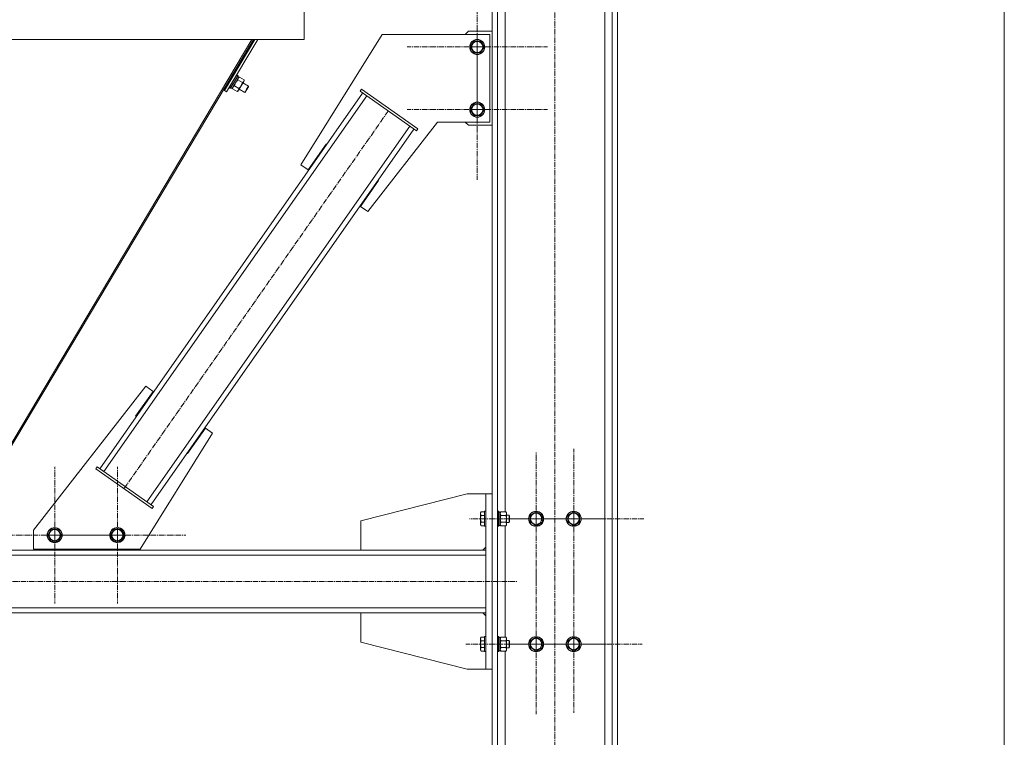
# Model space of a CAD drawing. Units: millimetres. Extents: x 0 to 30397, y -7 to 21000.
# Drawn here: x 15740 to 17312, y 11382 to 12527 of the extents above; entities that cross this region are included whole.
import ezdxf

# ---------------------------------------------------------------- set-up
doc = ezdxf.new("R2010")
doc.units = ezdxf.units.MM
doc.linetypes.add('K5LT_AXLED', pattern=[13.225, 8.725, -1.5, 1.5, -1.5])
doc.linetypes.add('K5LT_THIN', pattern=[0])
for name, color, linetype, true_color in [('DIM', 6, 'Continuous', 0xff00ff), ('OSI', 2, 'Continuous', 0xffff00), ('R', 1, 'Continuous', 0xff0000), ('WELDING', 7, 'Continuous', 0xffffff)]:
    doc.layers.add(name, color=color, linetype=linetype, true_color=true_color)

msp = doc.modelspace()

# ---------------------------------------------------------------- linework, layer by layer
at = {"layer": 'DIM', "color": 7, "linetype": 'K5LT_THIN', "lineweight": 13}
msp.add_line((17311.9, 17465.2), (17311.9, 10495.2), dxfattribs=at)
at = {"layer": 'OSI', "color": 30, "linetype": 'K5LT_AXLED', "lineweight": 13, "true_color": 0xff8000}
for p, q in [((16594.5, 10439.7), (16594.5, 13278.7)), ((16470.5, 12483.1), (16470.5, 12595.1)), ((16470.5, 12483.1), (16358.5, 12483.1)), ((16470.5, 12383.1), (16470.5, 12495.1)), ((16470.5, 12483.1), (16470.5, 12371.1)), ((16470.5, 12483.1), (16582.5, 12483.1)), ((15906.6, 11778.2), (16328.5, 12380.9)), ((16470.5, 12383.1), (16358.5, 12383.1)), ((16470.5, 12383.1), (16470.5, 12271.1)), ((16470.5, 12383.1), (16582.5, 12383.1)), ((16564.5, 11730.2), (16564.5, 11836.7)), ((16624.5, 11730.2), (16624.5, 11842)), ((15796.3, 11704.2), (15796.3, 11813.1)), ((15896.3, 11704.2), (15896.3, 11813.1)), ((16564.5, 11730.2), (16458, 11730.2)), ((16624.5, 11730.2), (16512.7, 11730.2)), ((16564.5, 11730.2), (16564.5, 11623.7)), ((16564.5, 11730.2), (16671, 11730.2)), ((16624.5, 11730.2), (16624.5, 11618.4)), ((16624.5, 11730.2), (16736.3, 11730.2)), ((15796.3, 11704.2), (15687.3, 11704.2)), ((15896.3, 11704.2), (15787.3, 11704.2)), ((15796.3, 11704.2), (15796.3, 11595.2)), ((15796.3, 11704.2), (15905.3, 11704.2)), ((15896.3, 11704.2), (15896.3, 11595.2)), ((15896.3, 11704.2), (16005.3, 11704.2)), ((16564.5, 11530.2), (16564.5, 11642.2)), ((16624.5, 11530.2), (16624.5, 11639.7)), ((14565, 11630.2), (16534, 11630.2)), ((16564.5, 11530.2), (16452.5, 11530.2)), ((16624.5, 11530.2), (16515, 11530.2)), ((16564.5, 11530.2), (16564.5, 11418.2)), ((16564.5, 11530.2), (16676.5, 11530.2)), ((16624.5, 11530.2), (16624.5, 11420.7)), ((16624.5, 11530.2), (16734, 11530.2))]:
    msp.add_line(p, q, dxfattribs=at)
at = {"layer": 'R', "color": 7, "linetype": 'K5LT_THIN', "lineweight": 13}
for p, q in [((16494.5, 13230.2), (16494.5, 10505.2)), ((16503, 13230.2), (16503, 10505.2)), ((16515, 13228), (16515, 11741.2)), ((16686, 13230.2), (16686, 10505.2)), ((16694.5, 13230.2), (16694.5, 10505.2)), ((16674, 13215.5), (16674, 10505.2)), ((16194.2, 12545.2), (16194.2, 12495.2)), ((16194.2, 12545.2), (16194.2, 12495.2)), ((16319, 12503.1), (16189.2, 12295.3)), ((16490.5, 12503.1), (16319, 12503.1)), ((16451.5, 12503.1), (16456.5, 12508.1)), ((16456.5, 12508.1), (16494.5, 12508.1)), ((16490.5, 12363.1), (16490.5, 12503.1)), ((14891.8, 12495.2), (16194.2, 12495.2)), ((16110.8, 12495.2), (15648, 11718.4)), ((16113.2, 12495.2), (15650.6, 11718.7)), ((16066.9, 12413.5), (16115.5, 12495.2)), ((16066.9, 12413.5), (16115.5, 12495.2)), ((16070.3, 12411.5), (16120.2, 12495.2)), ((16459.5, 12483.1), (16465, 12492.6)), ((16465, 12473.6), (16459.5, 12483.1)), ((16465, 12492.6), (16476, 12492.6)), ((16476, 12492.6), (16481.5, 12483.1)), ((16481.5, 12483.1), (16476, 12473.6)), ((16470.5, 12473.6), (16465, 12473.6)), ((16476, 12473.6), (16470.5, 12473.6)), ((16090.2, 12435.1), (16079.5, 12417.1)), ((16086.9, 12438.8), (16080.6, 12428.2)), ((16088.6, 12437.8), (16082.3, 12427.2)), ((16088.7, 12437.5), (16082.5, 12427.1)), ((16086.9, 12438.8), (16086.6, 12438.8)), ((16086.9, 12438.8), (16088.6, 12437.8)), ((16088.1, 12436.4), (16090.2, 12435.1)), ((16088.6, 12437.8), (16088.7, 12437.5)), ((16091, 12435), (16089.7, 12434.3)), ((16098.3, 12430.8), (16091.2, 12435.1)), ((16074.7, 12418.2), (16074.5, 12418.5)), ((16080.6, 12428.2), (16074.7, 12418.2)), ((16074.7, 12418.2), (16076.3, 12417.2)), ((16082.3, 12427.2), (16076.3, 12417.2)), ((16076.3, 12417.2), (16076.6, 12417.2)), ((16082.5, 12427.1), (16076.6, 12417.2)), ((16077.3, 12418.3), (16079.5, 12417.1)), ((16080, 12416.4), (16080, 12417.9)), ((16090, 12416.9), (16082.9, 12421.2)), ((16095.6, 12426.3), (16088.5, 12430.6)), ((16093.6, 12421.2), (16089.3, 12414)), ((16097.7, 12428.2), (16093.6, 12421.2)), ((16096.5, 12426.1), (16105.5, 12420.8)), ((16098.3, 12429.1), (16097.7, 12428.2)), ((16098.3, 12430.6), (16098.3, 12429.1)), ((16105.5, 12420.8), (16102.4, 12415.6)), ((16105.4, 12419.6), (16102.9, 12415.3)), ((16105.5, 12420.8), (16105.4, 12419.6)), ((15867.9, 11810.2), (16287.5, 12409.6)), ((15874.5, 11805.6), (16294.1, 12405)), ((16066.9, 12413.5), (16065.2, 12414.5)), ((16070.3, 12411.5), (16066.9, 12413.5)), ((16087.1, 12412), (16080, 12416.2)), ((16087.3, 12412.1), (16088.6, 12412.8)), ((16089.3, 12414), (16088.6, 12412.8)), ((16090.4, 12415.8), (16099.3, 12410.5)), ((16102.4, 12415.6), (16099.3, 12410.5)), ((16099.3, 12410.5), (16100.3, 12411)), ((16102.9, 12415.3), (16100.3, 12411)), ((16283.4, 12412.4), (16285.7, 12415.7)), ((16283.4, 12412.4), (16373.5, 12349.3)), ((16285.7, 12415.7), (16375.8, 12352.6)), ((16459.5, 12383.1), (16465, 12392.6)), ((16465, 12392.6), (16476, 12392.6)), ((16476, 12392.6), (16481.5, 12383.1)), ((16465, 12373.6), (16459.5, 12383.1)), ((16470.5, 12373.6), (16465, 12373.6)), ((16476, 12373.6), (16470.5, 12373.6)), ((16481.5, 12383.1), (16476, 12373.6)), ((15943.3, 11757.4), (16362.9, 12356.8)), ((16295.7, 12220.7), (16406.9, 12363.1)), ((16406.9, 12363.1), (16490.5, 12363.1)), ((16456.5, 12358.1), (16451.5, 12363.1)), ((16494.5, 12358.1), (16456.5, 12358.1)), ((15949.8, 11752.8), (16369.4, 12352.2)), ((16373.5, 12349.3), (16375.8, 12352.6)), ((16200.7, 12287.2), (16229.3, 12328.2)), ((16229.3, 12328.2), (16230.2, 12327.6)), ((16230.2, 12327.6), (16230.2, 12327.6)), ((16189.2, 12295.3), (16200.7, 12287.2)), ((16313.1, 12270), (16284.2, 12228.8)), ((16312.3, 12270.6), (16313.1, 12270)), ((16284.2, 12228.8), (16295.7, 12220.7)), ((15941.7, 11941.6), (15762.3, 11712)), ((15925.2, 11893.8), (15953.1, 11933.6)), ((15953.1, 11933.6), (15941.7, 11941.6)), ((15926, 11893.2), (15925.2, 11893.8)), ((15932.3, 11681.7), (16048.2, 11867.1)), ((16036.7, 11875.1), (16008, 11834.2)), ((16048.2, 11867.1), (16036.7, 11875.1)), ((16008, 11834.2), (16007.2, 11834.8)), ((15863.8, 11813), (15861.5, 11809.7)), ((15951.7, 11746.7), (15861.5, 11809.7)), ((15953.9, 11749.9), (15863.8, 11813)), ((16284.5, 11727.2), (16454.5, 11770.2)), ((16454.5, 11770.2), (16484.5, 11770.2)), ((16484.5, 11490.2), (16484.5, 11770.2)), ((16494.5, 11770.2), (16484.5, 11770.2)), ((16494.5, 11490.2), (16494.5, 11770.2)), ((15953.9, 11749.9), (15951.7, 11746.7)), ((16476.7, 11741.2), (16475.5, 11739.2)), ((16476.7, 11741.2), (16482, 11741.2)), ((16482.3, 11742.2), (16482, 11742)), ((16482, 11742), (16482, 11730.2)), ((16482.3, 11742.2), (16484.2, 11742.2)), ((16482.3, 11742.2), (16482.3, 11730.2)), ((16484.2, 11742.2), (16484.5, 11742)), ((16484.2, 11742.2), (16484.2, 11730.2)), ((16503, 11742.2), (16504.5, 11742.2)), ((16504.5, 11742.2), (16504.8, 11742)), ((16504.5, 11742.2), (16504.5, 11730.2)), ((16504.8, 11742), (16504.8, 11730.2)), ((16508.2, 11741.2), (16507.3, 11739.7)), ((16508.2, 11741.2), (16516.5, 11741.2)), ((16516.5, 11741.2), (16517.3, 11739.7)), ((16555, 11735.7), (16564.5, 11741.2)), ((16564.5, 11741.2), (16574, 11735.7)), ((16615, 11735.7), (16624.5, 11741.2)), ((16624.5, 11741.2), (16634, 11735.7)), ((16284.5, 11680.2), (16284.5, 11727.2)), ((16475.5, 11739.2), (16475.5, 11730.2)), ((16475.5, 11730.2), (16475.5, 11721.2)), ((16476.7, 11735.7), (16482, 11735.7)), ((16482, 11730.2), (16482, 11718.4)), ((16482.3, 11730.2), (16482.3, 11718.2)), ((16484.2, 11730.2), (16484.2, 11718.2)), ((16504.5, 11730.2), (16504.5, 11718.2)), ((16504.8, 11740.7), (16507.3, 11740.7)), ((16504.8, 11730.2), (16504.8, 11718.4)), ((16507.3, 11740.7), (16507.3, 11719.7)), ((16508.2, 11735.7), (16516.5, 11735.7)), ((16517.3, 11739.7), (16517.3, 11730.2)), ((16517.3, 11736.2), (16521.4, 11736.2)), ((16517.3, 11730.2), (16517.3, 11720.7)), ((16521.4, 11736.2), (16522, 11735.2)), ((16521.4, 11736.2), (16521.4, 11730.2)), ((16521.4, 11730.2), (16521.4, 11724.2)), ((16521.4, 11724.2), (16522, 11725.2)), ((16522, 11735.2), (16522, 11730.2)), ((16522, 11730.2), (16522, 11725.2)), ((16555, 11724.7), (16555, 11735.7)), ((16574, 11735.7), (16574, 11724.7)), ((16615, 11724.7), (16615, 11735.7)), ((16634, 11735.7), (16634, 11724.7)), ((15762.3, 11712), (15762.3, 11681.7)), ((15785, 11704.2), (15790.5, 11713.7)), ((15790.5, 11713.7), (15801.5, 11713.7)), ((15801.5, 11713.7), (15807, 11704.2)), ((15885, 11704.2), (15890.5, 11713.7)), ((15890.5, 11713.7), (15901.5, 11713.7)), ((15901.5, 11713.7), (15901.8, 11713.7)), ((15901.5, 11713.7), (15901.5, 11713.7)), ((15901.8, 11713.7), (15907.3, 11704.2)), ((16476.7, 11719.2), (16475.5, 11721.2)), ((16476.7, 11724.7), (16482, 11724.7)), ((16476.7, 11719.2), (16482, 11719.2)), ((16482.3, 11718.2), (16482, 11718.4)), ((16482.3, 11718.2), (16484.2, 11718.2)), ((16484.2, 11718.2), (16484.5, 11718.4)), ((16503, 11718.2), (16504.5, 11718.2)), ((16504.5, 11718.2), (16504.8, 11718.4)), ((16504.8, 11719.7), (16507.3, 11719.7)), ((16508.2, 11719.2), (16507.3, 11720.7)), ((16508.2, 11724.7), (16516.5, 11724.7)), ((16508.2, 11719.2), (16516.5, 11719.2)), ((16515, 11719.2), (16515, 11541.2)), ((16516.5, 11719.2), (16517.3, 11720.7)), ((16517.3, 11724.2), (16521.4, 11724.2)), ((16559.8, 11722), (16555, 11724.7)), ((16564.5, 11719.2), (16559.8, 11722)), ((16574, 11724.7), (16564.5, 11719.2)), ((16619.8, 11722), (16615, 11724.7)), ((16624.5, 11719.2), (16619.8, 11722)), ((16634, 11724.7), (16624.5, 11719.2)), ((15790.5, 11694.7), (15785, 11704.2)), ((15796, 11694.7), (15790.5, 11694.7)), ((15801.5, 11694.7), (15796, 11694.7)), ((15807, 11704.2), (15801.5, 11694.7)), ((15890.5, 11694.7), (15885, 11704.2)), ((15896, 11694.7), (15890.5, 11694.7)), ((15890.8, 11694.7), (15890.8, 11694.7)), ((15896.3, 11694.7), (15890.8, 11694.7)), ((15901.8, 11694.7), (15896.3, 11694.7)), ((15907.3, 11704.2), (15901.8, 11694.7)), ((14602.5, 11680.2), (16484.5, 11680.2)), ((15762.3, 11681.7), (15932.3, 11681.7)), ((15771, 11680.2), (15771, 11681.7)), ((15921, 11680.2), (15771, 11680.2)), ((15921, 11681.7), (15921, 11680.2)), ((16484.5, 11685.2), (16479.5, 11680.2)), ((14602.5, 11672.2), (16484.5, 11672.2)), ((16484.5, 11672.2), (16484.5, 11588.2)), ((14602.5, 11588.2), (16484.5, 11588.2)), ((14602.5, 11580.2), (16484.5, 11580.2)), ((16284.5, 11580.2), (16284.5, 11533.2)), ((16484.5, 11575.2), (16479.5, 11580.2)), ((16476.7, 11541.2), (16475.5, 11539.2)), ((16475.5, 11539.2), (16475.5, 11530.2)), ((16476.7, 11541.2), (16482, 11541.2)), ((16482.3, 11542.2), (16482, 11542)), ((16482, 11542), (16482, 11530.2)), ((16482.3, 11542.2), (16484.2, 11542.2)), ((16482.3, 11542.2), (16482.3, 11530.2)), ((16484.2, 11542.2), (16484.5, 11542)), ((16484.2, 11542.2), (16484.2, 11530.2)), ((16503, 11542.2), (16504.5, 11542.2)), ((16504.5, 11542.2), (16504.8, 11542)), ((16504.5, 11542.2), (16504.5, 11530.2)), ((16504.8, 11542), (16504.8, 11530.2)), ((16504.8, 11540.7), (16507.3, 11540.7)), ((16508.2, 11541.2), (16507.3, 11539.7)), ((16507.3, 11540.7), (16507.3, 11519.7)), ((16508.2, 11541.2), (16516.5, 11541.2)), ((16516.5, 11541.2), (16517.3, 11539.7)), ((16517.3, 11539.7), (16517.3, 11530.2)), ((16555, 11535.7), (16564.5, 11541.2)), ((16564.5, 11541.2), (16574, 11535.7)), ((16615, 11535.7), (16624.5, 11541.2)), ((16624.5, 11541.2), (16634, 11535.7)), ((16284.5, 11533.2), (16454.5, 11490.2)), ((16475.5, 11530.2), (16475.5, 11521.2)), ((16476.7, 11519.2), (16475.5, 11521.2)), ((16476.7, 11535.7), (16482, 11535.7)), ((16476.7, 11524.7), (16482, 11524.7)), ((16482, 11530.2), (16482, 11518.4)), ((16482.3, 11530.2), (16482.3, 11518.2)), ((16484.2, 11530.2), (16484.2, 11518.2)), ((16504.5, 11530.2), (16504.5, 11518.2)), ((16504.8, 11530.2), (16504.8, 11518.4)), ((16508.2, 11535.7), (16516.5, 11535.7)), ((16508.2, 11524.7), (16516.5, 11524.7)), ((16517.3, 11536.2), (16521.4, 11536.2)), ((16517.3, 11530.2), (16517.3, 11520.7)), ((16517.3, 11524.2), (16521.4, 11524.2)), ((16521.4, 11536.2), (16522, 11535.2)), ((16521.4, 11536.2), (16521.4, 11530.2)), ((16521.4, 11530.2), (16521.4, 11524.2)), ((16521.4, 11524.2), (16522, 11525.2)), ((16522, 11535.2), (16522, 11530.2)), ((16522, 11530.2), (16522, 11525.2)), ((16555, 11524.7), (16555, 11535.7)), ((16559.8, 11522), (16555, 11524.7)), ((16564.5, 11519.2), (16559.8, 11522)), ((16574, 11524.7), (16564.5, 11519.2)), ((16574, 11535.7), (16574, 11524.7)), ((16615, 11524.7), (16615, 11535.7)), ((16619.8, 11522), (16615, 11524.7)), ((16624.5, 11519.2), (16619.8, 11522)), ((16634, 11524.7), (16624.5, 11519.2)), ((16634, 11535.7), (16634, 11524.7)), ((16476.7, 11519.2), (16482, 11519.2)), ((16482.3, 11518.2), (16482, 11518.4)), ((16482.3, 11518.2), (16484.2, 11518.2)), ((16484.2, 11518.2), (16484.5, 11518.4)), ((16503, 11518.2), (16504.5, 11518.2)), ((16504.5, 11518.2), (16504.8, 11518.4)), ((16504.8, 11519.7), (16507.3, 11519.7)), ((16508.2, 11519.2), (16507.3, 11520.7)), ((16508.2, 11519.2), (16516.5, 11519.2)), ((16515, 11519.2), (16515, 10505.2)), ((16516.5, 11519.2), (16517.3, 11520.7)), ((16454.5, 11490.2), (16484.5, 11490.2)), ((16494.5, 11490.2), (16484.5, 11490.2))]:
    msp.add_line(p, q, dxfattribs=at)
for centre, radius in [((16470.5, 12483.1), 12), ((16470.5, 12483.1), 11.8), ((16470.5, 12483.1), 8.97), ((16470.5, 12383.1), 12), ((16470.5, 12383.1), 11.8), ((16470.5, 12383.1), 8.97), ((16564.5, 11730.2), 12), ((16564.5, 11730.2), 11.8), ((16624.5, 11730.2), 12), ((16624.5, 11730.2), 11.8), ((16564.5, 11730.2), 8.97), ((16624.5, 11730.2), 8.97), ((15796, 11704.2), 12), ((15796, 11704.2), 11.8), ((15796, 11704.2), 8.97), ((15896, 11704.2), 11.8), ((15896.3, 11704.2), 11.8), ((15896, 11704.2), 8.97), ((15896.3, 11704.2), 8.97), ((16564.5, 11530.2), 12), ((16564.5, 11530.2), 11.8), ((16564.5, 11530.2), 8.97), ((16624.5, 11530.2), 12), ((16624.5, 11530.2), 11.8), ((16624.5, 11530.2), 8.97)]:
    msp.add_circle(centre, radius, dxfattribs=at)
for centre, start, end in [((15896, 11704.2), 80.0378, 261.5426), ((15896.3, 11704.2), 270, 81.5426), ((15896.3, 11704.2), 260.0378, 270)]:
    msp.add_arc(centre, 12, start, end, dxfattribs=at)
at = {"layer": 'WELDING', "color": 7, "linetype": 'K5LT_THIN', "lineweight": 13}
for p, q in [((16089.1, 12433.2), (16088.5, 12430.6)), ((16091, 12435), (16089.1, 12433.2)), ((16097.7, 12428.2), (16098.3, 12430.6)), ((16508.2, 11741.2), (16507.3, 11738.4)), ((16508.2, 11735.7), (16507.3, 11730.2)), ((16507.3, 11730.2), (16508.1, 11724.8)), ((16508.1, 11724.8), (16508.2, 11724.7)), ((16508.2, 11541.2), (16507.3, 11538.4)), ((16508.2, 11535.7), (16507.3, 11530.2)), ((16507.3, 11530.2), (16508.1, 11524.8)), ((16508.1, 11524.8), (16508.2, 11524.7))]:
    msp.add_line(p, q, dxfattribs=at)
for centre, radius, start, end in [((16095.3, 12427.4), 8.7, 117.9227, 119.2045), ((16089.6, 12430.7), 8.68, 359.2185, 0.5092), ((16088.7, 12416.3), 8.7, 179.2261, 180.5079), ((16083, 12419.7), 8.68, 297.9215, 299.2121)]:
    msp.add_arc(centre, radius, start, end, dxfattribs=at)
for points, knots in [([(16082.9, 12421.2), (16082.6, 12421), (16082.1, 12420.7), (16081.6, 12420.3), (16081.4, 12420), (16081.1, 12419.8), (16080.9, 12419.5), (16080.8, 12419.2), (16080.6, 12419), (16080.5, 12418.7), (16080.3, 12418.4), (16080.2, 12417.9), (16080, 12417.2), (16080, 12416.6), (16080, 12416.2)], [0, 0, 0, 0, 2.72415, 3.912285, 4.716446, 5.530362, 6.353984, 7.180289, 7.997717, 8.810544, 9.605533, 10.761675, 12.184093, 15, 15, 15, 15]), ([(16085, 12426.3), (16084.8, 12426), (16084.5, 12425.6), (16084.2, 12424.9), (16084, 12424.4), (16083.7, 12423.6), (16083.3, 12422.6), (16083, 12421.7), (16082.9, 12421.2)], [0, 0, 0, 0, 1.548206, 2.616755, 3.724998, 4.291764, 6.613357, 9, 9, 9, 9]), ([(16088.5, 12430.6), (16088.1, 12430.2), (16087.5, 12429.6), (16086.8, 12428.8), (16086.2, 12428.1), (16085.7, 12427.4), (16085.3, 12426.8), (16085, 12426.4), (16085, 12426.3)], [0, 0, 0, 0, 2.494996, 4.309231, 5.453284, 6.859164, 8.472011, 9, 9, 9, 9]), ([(16089.3, 12414), (16089.4, 12414.1), (16089.5, 12414.4), (16089.6, 12414.7), (16089.8, 12415.1), (16089.9, 12415.6), (16090, 12416.2), (16090, 12416.7), (16090, 12416.9)], [0, 0, 0, 0, 1.192024, 2.404251, 3.60809, 4.765234, 6.955738, 9, 9, 9, 9]), ([(16090, 12416.9), (16090.5, 12417.3), (16091.1, 12418), (16091.9, 12418.9), (16092.5, 12419.6), (16092.9, 12420.2), (16093.3, 12420.7), (16093.5, 12421.1), (16093.6, 12421.2)], [0, 0, 0, 0, 2.905563, 4.375924, 5.898957, 7.070455, 8.236228, 9, 9, 9, 9]), ([(16093.6, 12421.2), (16093.7, 12421.4), (16093.9, 12421.9), (16094.3, 12422.5), (16094.6, 12423.2), (16094.9, 12424.1), (16095.3, 12425.1), (16095.5, 12425.9), (16095.6, 12426.3)], [0, 0, 0, 0, 1.192024, 2.404251, 3.60809, 4.765234, 6.955738, 9, 9, 9, 9]), ([(16095.6, 12426.3), (16095.9, 12426.5), (16096.3, 12426.7), (16096.8, 12427.1), (16097.1, 12427.4), (16097.4, 12427.7), (16097.6, 12427.9), (16097.7, 12428.1), (16097.7, 12428.2)], [0, 0, 0, 0, 2.905563, 4.375924, 5.898957, 7.070455, 8.236228, 9, 9, 9, 9]), ([(16087.1, 12412), (16087.4, 12412.2), (16087.8, 12412.4), (16088.3, 12412.9), (16088.7, 12413.2), (16088.9, 12413.5), (16089.1, 12413.8), (16089.2, 12414), (16089.3, 12414)], [0, 0, 0, 0, 2.905563, 4.375924, 5.898957, 7.070455, 8.236228, 9, 9, 9, 9]), ([(16476.7, 11741.2), (16476.5, 11740.9), (16476.3, 11740.4), (16476, 11739.9), (16475.9, 11739.5), (16475.9, 11739.2), (16475.8, 11738.9), (16475.8, 11738.6), (16475.8, 11738.3), (16475.8, 11738), (16475.9, 11737.7), (16476, 11737.3), (16476.1, 11736.8), (16476.4, 11736.2), (16476.6, 11735.9), (16476.7, 11735.7)], [0, 0, 0, 0, 2.704026, 3.977567, 4.913586, 5.783319, 6.583675, 7.42636, 8.303602, 9.201828, 10.1214, 11.060865, 12.506598, 14.484694, 16, 16, 16, 16]), ([(16516.5, 11735.7), (16516.6, 11736), (16516.9, 11736.5), (16517.1, 11737.1), (16517.2, 11737.4), (16517.2, 11737.7), (16517.3, 11738), (16517.3, 11738.3), (16517.3, 11738.6), (16517.3, 11738.9), (16517.2, 11739.3), (16517.1, 11739.7), (16516.9, 11740.3), (16516.6, 11740.8), (16516.5, 11741.2)], [0, 0, 0, 0, 2.72415, 3.912285, 4.716446, 5.530362, 6.353984, 7.180289, 7.997717, 8.810544, 9.605533, 10.761675, 12.184093, 15, 15, 15, 15]), ([(16476.7, 11735.7), (16476.6, 11735.4), (16476.4, 11734.9), (16476.2, 11734), (16476.1, 11733.2), (16475.9, 11732.2), (16475.8, 11731.4), (16475.8, 11730.7), (16475.8, 11730.3), (16475.8, 11730.2)], [0, 0, 0, 0, 1.837989, 2.830297, 4.749644, 6.389932, 7.96839, 9.312499, 10, 10, 10, 10]), ([(16475.8, 11730.2), (16475.8, 11729.9), (16475.8, 11729.3), (16475.9, 11728.4), (16476, 11727.7), (16476.2, 11726.8), (16476.4, 11725.8), (16476.6, 11725), (16476.7, 11724.7)], [0, 0, 0, 0, 1.518927, 2.894547, 4.225697, 5.159479, 7.432024, 9, 9, 9, 9]), ([(16507.3, 11738.4), (16507.3, 11738.3), (16507.3, 11738.1), (16507.4, 11737.7), (16507.4, 11737.3), (16507.6, 11736.9), (16507.8, 11736.3), (16508, 11735.9), (16508.2, 11735.7)], [0, 0, 0, 0, 1.192024, 2.404251, 3.60809, 4.765234, 6.955738, 9, 9, 9, 9]), ([(16517.3, 11730.2), (16517.3, 11730.5), (16517.3, 11731.1), (16517.2, 11731.8), (16517.2, 11732.4), (16517, 11733.2), (16516.8, 11734.3), (16516.6, 11735.2), (16516.5, 11735.7)], [0, 0, 0, 0, 1.548206, 2.616755, 3.724998, 4.291764, 6.613357, 9, 9, 9, 9]), ([(16516.5, 11724.7), (16516.6, 11725.2), (16516.8, 11726.1), (16517, 11727.2), (16517.2, 11728.1), (16517.3, 11728.9), (16517.3, 11729.6), (16517.3, 11730), (16517.3, 11730.2)], [0, 0, 0, 0, 2.494996, 4.309231, 5.453284, 6.859164, 8.206766, 9, 9, 9, 9]), ([(16476.7, 11724.7), (16476.5, 11724.4), (16476.3, 11724), (16476, 11723.4), (16475.9, 11723.1), (16475.9, 11722.8), (16475.8, 11722.5), (16475.8, 11722.2), (16475.8, 11721.9), (16475.8, 11721.6), (16475.9, 11721.2), (16476, 11720.9), (16476.1, 11720.4), (16476.4, 11719.8), (16476.6, 11719.4), (16476.7, 11719.2)], [0, 0, 0, 0, 2.704026, 3.977567, 4.913586, 5.783319, 6.583675, 7.42636, 8.303602, 9.201828, 10.1214, 11.060865, 12.506598, 14.484694, 16, 16, 16, 16]), ([(16508.2, 11724.7), (16508, 11724.4), (16507.8, 11724), (16507.6, 11723.4), (16507.4, 11723), (16507.4, 11722.7), (16507.3, 11722.3), (16507.3, 11722.1), (16507.3, 11722)], [0, 0, 0, 0, 2.905563, 4.375924, 5.511195, 6.679161, 7.850161, 9, 9, 9, 9]), ([(16507.3, 11722), (16507.3, 11721.9), (16507.3, 11721.6), (16507.4, 11721.2), (16507.4, 11720.9), (16507.6, 11720.4), (16507.8, 11719.9), (16508, 11719.4), (16508.2, 11719.2)], [0, 0, 0, 0, 1.192024, 2.404251, 3.60809, 4.765234, 6.955738, 9, 9, 9, 9]), ([(16516.5, 11719.2), (16516.6, 11719.6), (16516.9, 11720), (16517.1, 11720.6), (16517.2, 11720.9), (16517.2, 11721.2), (16517.3, 11721.6), (16517.3, 11721.9), (16517.3, 11722.2), (16517.3, 11722.5), (16517.2, 11722.8), (16517.1, 11723.2), (16516.9, 11723.9), (16516.6, 11724.4), (16516.5, 11724.7)], [0, 0, 0, 0, 2.72415, 3.912285, 4.716446, 5.530362, 6.353984, 7.180289, 7.997717, 8.810544, 9.605533, 10.761675, 12.184093, 15, 15, 15, 15]), ([(16476.7, 11541.2), (16476.5, 11540.9), (16476.3, 11540.4), (16476, 11539.9), (16475.9, 11539.5), (16475.9, 11539.2), (16475.8, 11538.9), (16475.8, 11538.6), (16475.8, 11538.3), (16475.8, 11538), (16475.9, 11537.7), (16476, 11537.3), (16476.1, 11536.8), (16476.4, 11536.2), (16476.6, 11535.9), (16476.7, 11535.7)], [0, 0, 0, 0, 2.704026, 3.977567, 4.913586, 5.783319, 6.583675, 7.42636, 8.303602, 9.201828, 10.1214, 11.060865, 12.506598, 14.484694, 16, 16, 16, 16]), ([(16507.3, 11538.4), (16507.3, 11538.3), (16507.3, 11538.1), (16507.4, 11537.7), (16507.4, 11537.3), (16507.6, 11536.9), (16507.8, 11536.3), (16508, 11535.9), (16508.2, 11535.7)], [0, 0, 0, 0, 1.192024, 2.404251, 3.60809, 4.765234, 6.955738, 9, 9, 9, 9]), ([(16516.5, 11535.7), (16516.6, 11536), (16516.9, 11536.5), (16517.1, 11537.1), (16517.2, 11537.4), (16517.2, 11537.7), (16517.3, 11538), (16517.3, 11538.3), (16517.3, 11538.6), (16517.3, 11538.9), (16517.2, 11539.3), (16517.1, 11539.7), (16516.9, 11540.3), (16516.6, 11540.8), (16516.5, 11541.2)], [0, 0, 0, 0, 2.72415, 3.912285, 4.716446, 5.530362, 6.353984, 7.180289, 7.997717, 8.810544, 9.605533, 10.761675, 12.184093, 15, 15, 15, 15]), ([(16476.7, 11535.7), (16476.6, 11535.4), (16476.4, 11534.9), (16476.2, 11534), (16476.1, 11533.2), (16475.9, 11532.2), (16475.8, 11531.4), (16475.8, 11530.7), (16475.8, 11530.3), (16475.8, 11530.2)], [0, 0, 0, 0, 1.837989, 2.830297, 4.749644, 6.389932, 7.96839, 9.312499, 10, 10, 10, 10]), ([(16475.8, 11530.2), (16475.8, 11529.9), (16475.8, 11529.3), (16475.9, 11528.4), (16476, 11527.7), (16476.2, 11526.8), (16476.4, 11525.8), (16476.6, 11525), (16476.7, 11524.7)], [0, 0, 0, 0, 1.518927, 2.894547, 4.225697, 5.159479, 7.432024, 9, 9, 9, 9]), ([(16476.7, 11524.7), (16476.5, 11524.4), (16476.3, 11524), (16476, 11523.4), (16475.9, 11523.1), (16475.9, 11522.8), (16475.8, 11522.5), (16475.8, 11522.2), (16475.8, 11521.9), (16475.8, 11521.6), (16475.9, 11521.2), (16476, 11520.9), (16476.1, 11520.4), (16476.4, 11519.8), (16476.6, 11519.4), (16476.7, 11519.2)], [0, 0, 0, 0, 2.704026, 3.977567, 4.913586, 5.783319, 6.583675, 7.42636, 8.303602, 9.201828, 10.1214, 11.060865, 12.506598, 14.484694, 16, 16, 16, 16]), ([(16508.2, 11524.7), (16508, 11524.4), (16507.8, 11524), (16507.6, 11523.4), (16507.4, 11523), (16507.4, 11522.7), (16507.3, 11522.3), (16507.3, 11522.1), (16507.3, 11522)], [0, 0, 0, 0, 2.905563, 4.375924, 5.511195, 6.679161, 7.850161, 9, 9, 9, 9]), ([(16507.3, 11522), (16507.3, 11521.9), (16507.3, 11521.6), (16507.4, 11521.2), (16507.4, 11520.9), (16507.6, 11520.4), (16507.8, 11519.9), (16508, 11519.4), (16508.2, 11519.2)], [0, 0, 0, 0, 1.192024, 2.404251, 3.60809, 4.765234, 6.955738, 9, 9, 9, 9]), ([(16517.3, 11530.2), (16517.3, 11530.5), (16517.3, 11531.1), (16517.2, 11531.8), (16517.2, 11532.4), (16517, 11533.2), (16516.8, 11534.3), (16516.6, 11535.2), (16516.5, 11535.7)], [0, 0, 0, 0, 1.548206, 2.616755, 3.724998, 4.291764, 6.613357, 9, 9, 9, 9]), ([(16516.5, 11524.7), (16516.6, 11525.2), (16516.8, 11526.1), (16517, 11527.2), (16517.2, 11528.1), (16517.3, 11528.9), (16517.3, 11529.6), (16517.3, 11530), (16517.3, 11530.2)], [0, 0, 0, 0, 2.494996, 4.309231, 5.453284, 6.859164, 8.206766, 9, 9, 9, 9]), ([(16516.5, 11519.2), (16516.6, 11519.6), (16516.9, 11520), (16517.1, 11520.6), (16517.2, 11520.9), (16517.2, 11521.2), (16517.3, 11521.6), (16517.3, 11521.9), (16517.3, 11522.2), (16517.3, 11522.5), (16517.2, 11522.8), (16517.1, 11523.2), (16516.9, 11523.9), (16516.6, 11524.4), (16516.5, 11524.7)], [0, 0, 0, 0, 2.72415, 3.912285, 4.716446, 5.530362, 6.353984, 7.180289, 7.997717, 8.810544, 9.605533, 10.761675, 12.184093, 15, 15, 15, 15])]:
    msp.add_open_spline(points, degree=3, knots=knots, dxfattribs=at)

doc.saveas('drawing.dxf')
